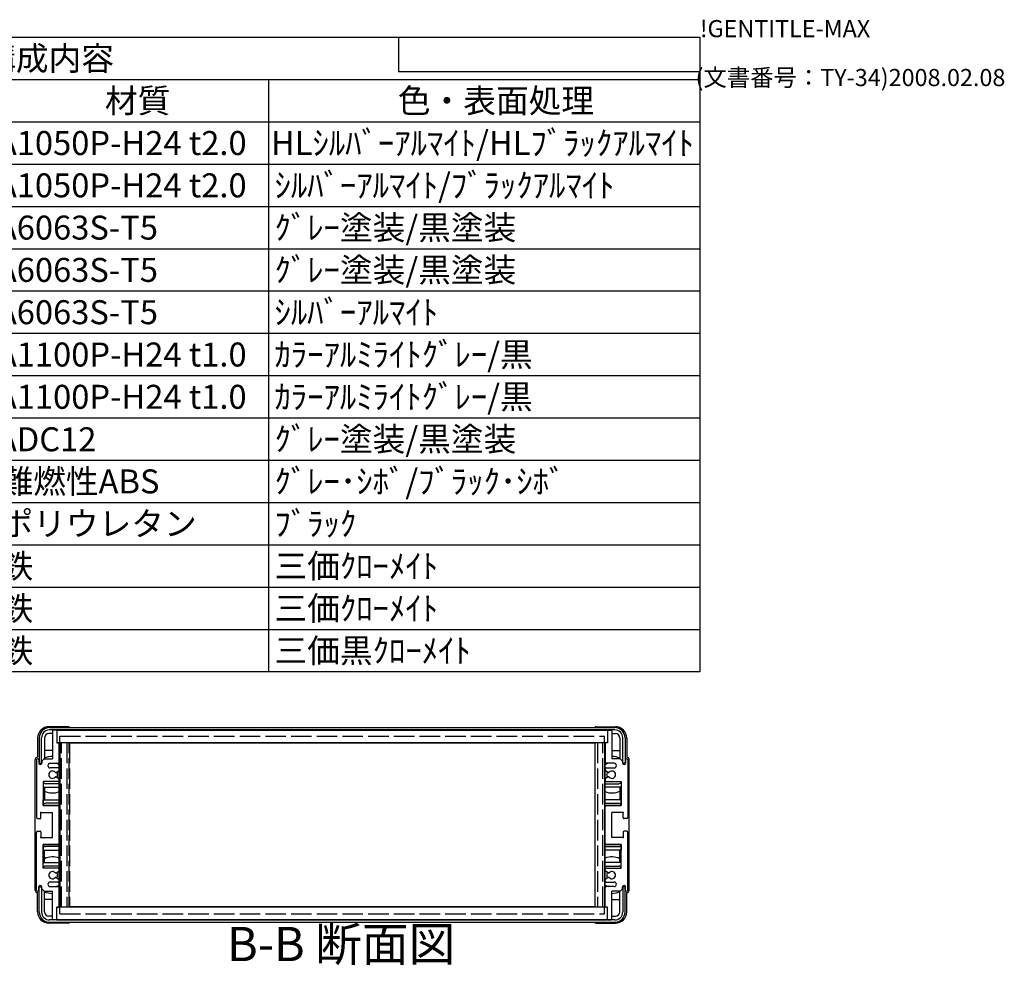
# Model space of a CAD drawing. Extents: x -47 to 1342, y -414 to 848.
# Drawn here: x 911 to 1342, y 434 to 848 of the extents above; entities that cross this region are included whole.
import ezdxf

# ---------------------------------------------------------------- set-up
doc = ezdxf.new("R2010")
doc.units = 0
doc.header["$LTSCALE"] = 3
doc.linetypes.add('AM_ISO02W050X2', pattern=[3.75, 3, -0.75])
doc.linetypes.add('AM_ISO08W050', pattern=[18, 12, -1.5, 3, -1.5])
doc.layers.get('0').update_dxf_attribs({"linetype": 'CONTINUOUS'})
for name, color, linetype in [('AM_10', 7, 'AM_ISO08W050'), ('上ｶﾊ__', 6, 'CONTINUOUS'), ('下ｶﾊ__', 1, 'CONTINUOUS'), ('ｻｲﾄ_ﾌﾚ_ﾑ', 5, 'CONTINUOUS'), ('ﾘﾔﾊ_ﾈﾙ', 2, 'CONTINUOUS'), ('ﾘﾔﾊ_ﾈﾙ0', 2, 'AM_ISO02W050X2'), ('ﾘﾔﾌｨ_ﾄ', 9, 'CONTINUOUS'), ('ﾘﾔﾌｨ_ﾄ0', 9, 'AM_ISO02W050X2'), ('ﾘﾔﾌﾚ_ﾑ', 4, 'CONTINUOUS')]:
    doc.layers.add(name, color=color, linetype=linetype)
doc.styles.add('ACISOTS', font='isocp.shx', dxfattribs={"height": 1, "bigfont": 'extfont.shx'})
doc.styles.get("Standard").update_dxf_attribs({"font": 'ISOCP.SHX', "bigfont": 'bigfont.shx'})

# ---------------------------------------------------------------- blocks, each defined once
blk = doc.blocks.new('TK-A3')
for p, q in [((359, 280), (359, 275)), ((359, 275), (403, 275))]:
    blk.add_line(p, q)
for s, p in [('!GENTITLE-MAX', (403, 280)), ('(文書番号：TY-34)2008.02.08', (402.359, 272.859))]:
    blk.add_text(s, height=2.5).set_placement(p)
blk = doc.blocks.new('*U113')
at = {"color": 2, "style": 'ACISOTS'}
blk.add_text('1', height=10.5, dxfattribs=at).set_placement((649.875, 788.4))
blk = doc.blocks.new('*U114')
at = {"color": 2, "style": 'ACISOTS'}
blk.add_text('フロントパネル', height=10.5, dxfattribs=at).set_placement((677.7, 788.4))
blk = doc.blocks.new('*U115')
at = {"color": 2, "style": 'ACISOTS'}
blk.add_text('1', height=10.5, dxfattribs=at).set_placement((874.875, 788.4))
blk = doc.blocks.new('*U116')
at = {"color": 2, "style": 'ACISOTS'}
blk.add_text('A1050P-H24 t2.0', height=10.5, dxfattribs=at).set_placement((901.12, 788.4))
blk = doc.blocks.new('*U117')
at = {"color": 2, "style": 'ACISOTS'}
blk.add_text('HLｼﾙﾊﾞｰｱﾙﾏｲﾄ/HLﾌﾞﾗｯｸｱﾙﾏｲﾄ', height=10.5, dxfattribs=at).set_placement((1021.125, 788.4))
blk = doc.blocks.new('*U118')
at = {"color": 2, "style": 'ACISOTS'}
blk.add_text('2', height=10.5, dxfattribs=at).set_placement((648.64, 769.87))
blk = doc.blocks.new('*U119')
at = {"color": 2, "style": 'ACISOTS'}
blk.add_text('リヤパネル', height=10.5, dxfattribs=at).set_placement((677.7, 769.875))
blk = doc.blocks.new('*U120')
at = {"color": 2, "style": 'ACISOTS'}
blk.add_text('1', height=10.5, dxfattribs=at).set_placement((874.875, 769.875))
blk = doc.blocks.new('*U121')
at = {"color": 2, "style": 'ACISOTS'}
blk.add_text('A1050P-H24 t2.0', height=10.5, dxfattribs=at).set_placement((901.12, 769.87))
blk = doc.blocks.new('*U122')
at = {"color": 2, "style": 'ACISOTS'}
blk.add_text('ｼﾙﾊﾞｰｱﾙﾏｲﾄ/ﾌﾞﾗｯｸｱﾙﾏｲﾄ', height=10.5, dxfattribs=at).set_placement((1022.7, 769.875))
blk = doc.blocks.new('*U123')
at = {"color": 2, "style": 'ACISOTS'}
blk.add_text('3', height=10.5, dxfattribs=at).set_placement((648.61, 751.35))
blk = doc.blocks.new('*U124')
at = {"color": 2, "style": 'ACISOTS'}
blk.add_text('サイドフレーム', height=10.5, dxfattribs=at).set_placement((677.7, 751.35))
blk = doc.blocks.new('*U125')
at = {"color": 2, "style": 'ACISOTS'}
blk.add_text('2', height=10.5, dxfattribs=at).set_placement((873.64, 751.35))
blk = doc.blocks.new('*U126')
at = {"color": 2, "style": 'ACISOTS'}
blk.add_text('A6063S-T5', height=10.5, dxfattribs=at).set_placement((901.125, 751.35))
blk = doc.blocks.new('*U127')
at = {"color": 2, "style": 'ACISOTS'}
blk.add_text('ｸﾞﾚｰ塗装/黒塗装', height=10.5, dxfattribs=at).set_placement((1022.7, 751.35))
blk = doc.blocks.new('*U128')
at = {"color": 2, "style": 'ACISOTS'}
blk.add_text('4', height=10.5, dxfattribs=at).set_placement((648.3, 732.825))
blk = doc.blocks.new('*U129')
at = {"color": 2, "style": 'ACISOTS'}
blk.add_text('フロントフレーム', height=10.5, dxfattribs=at).set_placement((677.7, 732.825))
blk = doc.blocks.new('*U130')
at = {"color": 2, "style": 'ACISOTS'}
blk.add_text('2', height=10.5, dxfattribs=at).set_placement((873.64, 732.82))
blk = doc.blocks.new('*U131')
at = {"color": 2, "style": 'ACISOTS'}
blk.add_text('A6063S-T5', height=10.5, dxfattribs=at).set_placement((901.125, 732.825))
blk = doc.blocks.new('*U132')
at = {"color": 2, "style": 'ACISOTS'}
blk.add_text('ｸﾞﾚｰ塗装/黒塗装', height=10.5, dxfattribs=at).set_placement((1022.7, 732.825))
blk = doc.blocks.new('*U133')
at = {"color": 2, "style": 'ACISOTS'}
blk.add_text('5', height=10.5, dxfattribs=at).set_placement((648.61, 714.3))
blk = doc.blocks.new('*U134')
at = {"color": 2, "style": 'ACISOTS'}
blk.add_text('リヤフレーム', height=10.5, dxfattribs=at).set_placement((677.7, 714.3))
blk = doc.blocks.new('*U135')
at = {"color": 2, "style": 'ACISOTS'}
blk.add_text('2', height=10.5, dxfattribs=at).set_placement((873.64, 714.3))
blk = doc.blocks.new('*U136')
at = {"color": 2, "style": 'ACISOTS'}
blk.add_text('A6063S-T5', height=10.5, dxfattribs=at).set_placement((901.125, 714.3))
blk = doc.blocks.new('*U137')
at = {"color": 2, "style": 'ACISOTS'}
blk.add_text('ｼﾙﾊﾞｰｱﾙﾏｲﾄ', height=10.5, dxfattribs=at).set_placement((1022.7, 714.3))
blk = doc.blocks.new('*U138')
at = {"color": 2, "style": 'ACISOTS'}
blk.add_text('6', height=10.5, dxfattribs=at).set_placement((648.88, 695.77))
blk = doc.blocks.new('*U139')
at = {"color": 2, "style": 'ACISOTS'}
blk.add_text('上カバー', height=10.5, dxfattribs=at).set_placement((677.7, 695.775))
blk = doc.blocks.new('*U140')
at = {"color": 2, "style": 'ACISOTS'}
blk.add_text('1', height=10.5, dxfattribs=at).set_placement((874.875, 695.775))
blk = doc.blocks.new('*U141')
at = {"color": 2, "style": 'ACISOTS'}
blk.add_text('A1100P-H24 t1.0', height=10.5, dxfattribs=at).set_placement((901.12, 695.77))
blk = doc.blocks.new('*U142')
at = {"color": 2, "style": 'ACISOTS'}
blk.add_text('ｶﾗｰｱﾙﾐﾗｲﾄｸﾞﾚｰ/黒', height=10.5, dxfattribs=at).set_placement((1022.7, 695.775))
blk = doc.blocks.new('*U143')
at = {"color": 2, "style": 'ACISOTS'}
blk.add_text('7', height=10.5, dxfattribs=at).set_placement((648.825, 677.25))
blk = doc.blocks.new('*U144')
at = {"color": 2, "style": 'ACISOTS'}
blk.add_text('下カバー', height=10.5, dxfattribs=at).set_placement((677.7, 677.25))
blk = doc.blocks.new('*U145')
at = {"color": 2, "style": 'ACISOTS'}
blk.add_text('1', height=10.5, dxfattribs=at).set_placement((874.875, 677.25))
blk = doc.blocks.new('*U146')
at = {"color": 2, "style": 'ACISOTS'}
blk.add_text('A1100P-H24 t1.0', height=10.5, dxfattribs=at).set_placement((901.12, 677.25))
blk = doc.blocks.new('*U147')
at = {"color": 2, "style": 'ACISOTS'}
blk.add_text('ｶﾗｰｱﾙﾐﾗｲﾄｸﾞﾚｰ/黒', height=10.5, dxfattribs=at).set_placement((1022.7, 677.25))
blk = doc.blocks.new('*U148')
at = {"color": 2, "style": 'ACISOTS'}
blk.add_text('8', height=10.5, dxfattribs=at).set_placement((648.825, 658.725))
blk = doc.blocks.new('*U149')
at = {"color": 2, "style": 'ACISOTS'}
blk.add_text('コーナーブロック', height=10.5, dxfattribs=at).set_placement((677.7, 658.725))
blk = doc.blocks.new('*U150')
at = {"color": 2, "style": 'ACISOTS'}
blk.add_text('2', height=10.5, dxfattribs=at).set_placement((873.64, 658.72))
blk = doc.blocks.new('*U151')
at = {"color": 2, "style": 'ACISOTS'}
blk.add_text('ADC12', height=10.5, dxfattribs=at).set_placement((901.12, 658.65))
blk = doc.blocks.new('*U152')
at = {"color": 2, "style": 'ACISOTS'}
blk.add_text('ｸﾞﾚｰ塗装/黒塗装', height=10.5, dxfattribs=at).set_placement((1022.7, 658.725))
blk = doc.blocks.new('*U153')
at = {"color": 2, "style": 'ACISOTS'}
blk.add_text('9', height=10.5, dxfattribs=at).set_placement((648.65, 640.2))
blk = doc.blocks.new('*U154')
at = {"color": 2, "style": 'ACISOTS'}
blk.add_text('リヤフィート', height=10.5, dxfattribs=at).set_placement((677.7, 640.2))
blk = doc.blocks.new('*U155')
at = {"color": 2, "style": 'ACISOTS'}
blk.add_text('2', height=10.5, dxfattribs=at).set_placement((873.64, 640.2))
blk = doc.blocks.new('*U156')
at = {"color": 2, "style": 'ACISOTS'}
blk.add_text('難燃性ABS', height=10.5, dxfattribs=at).set_placement((902.7, 640.2))
blk = doc.blocks.new('*U157')
at = {"color": 2, "style": 'ACISOTS'}
blk.add_text('ｸﾞﾚｰ･ｼﾎﾞ/ﾌﾞﾗｯｸ･ｼﾎﾞ', height=10.5, dxfattribs=at).set_placement((1022.7, 640.2))
blk = doc.blocks.new('*U158')
at = {"color": 2, "style": 'ACISOTS'}
blk.add_text('10', height=10.5, dxfattribs=at).set_placement((646.2, 621.67))
blk = doc.blocks.new('*U159')
at = {"color": 2, "style": 'ACISOTS'}
blk.add_text('ゴム足(SJ-P5023)', height=10.5, dxfattribs=at).set_placement((677.7, 621.15))
blk = doc.blocks.new('*U160')
at = {"color": 2, "style": 'ACISOTS'}
blk.add_text('4', height=10.5, dxfattribs=at).set_placement((873.3, 621.675))
blk = doc.blocks.new('*U161')
at = {"color": 2, "style": 'ACISOTS'}
blk.add_text('ポリウレタン', height=10.5, dxfattribs=at).set_placement((902.7, 621.675))
blk = doc.blocks.new('*U162')
at = {"color": 2, "style": 'ACISOTS'}
blk.add_text('ﾌﾞﾗｯｸ', height=10.5, dxfattribs=at).set_placement((1022.7, 621.675))
blk = doc.blocks.new('*U163')
at = {"color": 2, "style": 'ACISOTS'}
blk.add_text('11', height=10.5, dxfattribs=at).set_placement((647.25, 603.15))
blk = doc.blocks.new('*U164')
at = {"color": 2, "style": 'ACISOTS'}
blk.add_text('取付ビス(ｻｯｼﾋﾞｽM4×6)', height=10.5, dxfattribs=at).set_placement((677.7, 602.625))
blk = doc.blocks.new('*U165')
at = {"color": 2, "style": 'ACISOTS'}
blk.add_text('4', height=10.5, dxfattribs=at).set_placement((873.3, 603.15))
blk = doc.blocks.new('*U166')
at = {"color": 2, "style": 'ACISOTS'}
blk.add_text('鉄', height=10.5, dxfattribs=at).set_placement((902.7, 603.15))
blk = doc.blocks.new('*U167')
at = {"color": 2, "style": 'ACISOTS'}
blk.add_text('三価ｸﾛｰﾒｲﾄ', height=10.5, dxfattribs=at).set_placement((1022.7, 603.15))
blk = doc.blocks.new('*U168')
at = {"color": 2, "style": 'ACISOTS'}
blk.add_text('12', height=10.5, dxfattribs=at).set_placement((645.88, 584.62))
blk = doc.blocks.new('*U169')
at = {"color": 2, "style": 'ACISOTS'}
blk.add_text('取付ビス(ﾅﾍﾞM4×8)', height=10.5, dxfattribs=at).set_placement((677.7, 584.1))
blk = doc.blocks.new('*U170')
at = {"color": 2, "style": 'ACISOTS'}
blk.add_text('8', height=10.5, dxfattribs=at).set_placement((873.825, 584.625))
blk = doc.blocks.new('*U171')
at = {"color": 2, "style": 'ACISOTS'}
blk.add_text('鉄', height=10.5, dxfattribs=at).set_placement((902.7, 584.625))
blk = doc.blocks.new('*U172')
at = {"color": 2, "style": 'ACISOTS'}
blk.add_text('三価ｸﾛｰﾒｲﾄ', height=10.5, dxfattribs=at).set_placement((1022.7, 584.625))
blk = doc.blocks.new('*U173')
at = {"color": 2, "style": 'ACISOTS'}
blk.add_text('13', height=10.5, dxfattribs=at).set_placement((645.98, 566.1))
blk = doc.blocks.new('*U174')
at = {"color": 2, "style": 'ACISOTS'}
blk.add_text('取付ビス(ﾊﾞｲﾝﾄﾞM4×10)', height=10.5, dxfattribs=at).set_placement((677.7, 565.575))
blk = doc.blocks.new('*U175')
at = {"color": 2, "style": 'ACISOTS'}
blk.add_text('4', height=10.5, dxfattribs=at).set_placement((873.3, 566.1))
blk = doc.blocks.new('*U176')
at = {"color": 2, "style": 'ACISOTS'}
blk.add_text('鉄', height=10.5, dxfattribs=at).set_placement((902.7, 566.1))
blk = doc.blocks.new('*U177')
at = {"color": 2, "style": 'ACISOTS'}
blk.add_text('三価黒ｸﾛｰﾒｲﾄ', height=10.5, dxfattribs=at).set_placement((1022.7, 566.1))
blk = doc.blocks.new('*U178')
at = {"color": 2, "style": 'ACISOTS'}
blk.add_text('照番', height=10.5, dxfattribs=at).set_placement((640.95, 806.925))
blk = doc.blocks.new('*U179')
at = {"color": 2, "style": 'ACISOTS'}
blk.add_text('名称', height=10.5, dxfattribs=at).set_placement((753.45, 806.925))
blk = doc.blocks.new('*U180')
at = {"color": 2, "style": 'ACISOTS'}
blk.add_text('数量', height=10.5, dxfattribs=at).set_placement((865.95, 806.925))
blk = doc.blocks.new('*U181')
at = {"color": 2, "style": 'ACISOTS'}
blk.add_text('材質', height=10.5, dxfattribs=at).set_placement((948.45, 806.925))
blk = doc.blocks.new('*U182')
at = {"color": 2, "style": 'ACISOTS'}
blk.add_text('色・表面処理', height=10.5, dxfattribs=at).set_placement((1076.7, 806.925))
blk = doc.blocks.new('*U183')
at = {"color": 2, "style": 'ACISOTS'}
blk.add_text('構成内容', height=10.5, dxfattribs=at).set_placement((895.0875, 825.4875))
blk = doc.blocks.new('*S43')
at = {"color": 7}
for p, q in [((630, 840), (1209, 840)), ((630, 562.125), (630, 840)), ((1209, 840), (1209, 562.125)), ((1209, 562.125), (630, 562.125))]:
    blk.add_line(p, q, dxfattribs=at)
at = {"color": 1}
for p, q in [((630, 821.475), (1209, 821.475)), ((675, 821.475), (675, 802.95)), ((855, 821.475), (855, 802.95)), ((900, 821.475), (900, 802.95)), ((1020, 821.475), (1020, 802.95)), ((630, 802.95), (1209, 802.95)), ((675, 802.95), (675, 784.425)), ((855, 802.95), (855, 784.425)), ((900, 802.95), (900, 784.425)), ((1020, 802.95), (1020, 784.425)), ((630, 784.425), (1209, 784.425)), ((675, 784.425), (675, 765.9)), ((855, 784.425), (855, 765.9)), ((900, 784.425), (900, 765.9)), ((1020, 784.425), (1020, 765.9)), ((630, 765.9), (1209, 765.9)), ((675, 765.9), (675, 747.375)), ((855, 765.9), (855, 747.375)), ((900, 765.9), (900, 747.375)), ((1020, 765.9), (1020, 747.375)), ((630, 747.375), (1209, 747.375)), ((675, 747.375), (675, 728.85)), ((855, 747.375), (855, 728.85)), ((900, 747.375), (900, 728.85)), ((1020, 747.375), (1020, 728.85)), ((630, 728.85), (1209, 728.85)), ((675, 728.85), (675, 710.325)), ((855, 728.85), (855, 710.325)), ((900, 728.85), (900, 710.325)), ((1020, 728.85), (1020, 710.325)), ((630, 710.325), (1209, 710.325)), ((675, 710.325), (675, 691.8)), ((855, 710.325), (855, 691.8)), ((900, 710.325), (900, 691.8)), ((1020, 710.325), (1020, 691.8)), ((630, 691.8), (1209, 691.8)), ((675, 691.8), (675, 673.275)), ((855, 691.8), (855, 673.275)), ((900, 691.8), (900, 673.275)), ((1020, 691.8), (1020, 673.275)), ((630, 673.275), (1209, 673.275)), ((675, 673.275), (675, 654.75)), ((855, 673.275), (855, 654.75)), ((900, 673.275), (900, 654.75)), ((1020, 673.275), (1020, 654.75)), ((630, 654.75), (1209, 654.75)), ((675, 654.75), (675, 636.225)), ((855, 654.75), (855, 636.225)), ((900, 654.75), (900, 636.225)), ((1020, 654.75), (1020, 636.225)), ((630, 636.225), (1209, 636.225)), ((675, 636.225), (675, 617.7)), ((855, 636.225), (855, 617.7)), ((900, 636.225), (900, 617.7)), ((1020, 636.225), (1020, 617.7)), ((630, 617.7), (1209, 617.7)), ((675, 617.7), (675, 599.175)), ((855, 617.7), (855, 599.175)), ((900, 617.7), (900, 599.175)), ((1020, 617.7), (1020, 599.175)), ((630, 599.175), (1209, 599.175)), ((675, 599.175), (675, 580.65)), ((855, 599.175), (855, 580.65)), ((900, 599.175), (900, 580.65)), ((1020, 599.175), (1020, 580.65)), ((630, 580.65), (1209, 580.65)), ((675, 580.65), (675, 562.125)), ((855, 580.65), (855, 562.125)), ((900, 580.65), (900, 562.125)), ((1020, 580.65), (1020, 562.125))]:
    blk.add_line(p, q, dxfattribs=at)
at = {"layer": 'ﾘﾔﾌﾚ_ﾑ'}
for name in ['*U183', '*U178', '*U179', '*U180', '*U181', '*U182', '*U113', '*U114', '*U115', '*U116', '*U117', '*U118', '*U119', '*U121', '*U122', '*U120', '*U127', '*U123', '*U124', '*U125', '*U126', '*U128', '*U129', '*U130', '*U131', '*U132', '*U133', '*U134', '*U135', '*U136', '*U137', '*U139', '*U142', '*U138', '*U140', '*U141', '*U143', '*U144', '*U145', '*U146', '*U147', '*U148', '*U149', '*U150', '*U151', '*U152', '*U154', '*U156', '*U157', '*U153', '*U155', '*U161', '*U162', '*U158', '*U159', '*U160', '*U163', '*U164', '*U165', '*U166', '*U167', '*U168', '*U169', '*U170', '*U171', '*U172', '*U174', '*U176', '*U177', '*U173', '*U175']:
    blk.add_blockref(name, (0, 0), dxfattribs=at)
blk = doc.blocks.new('*U186')
at = {"layer": 'AM_10', "color": 8, "style": 'ACISOTS'}
blk.add_text('B-B 断面図', height=15, dxfattribs=at).set_placement((1001.92, 435.35, -374.38))
blk = doc.blocks.new('*S44')
at = {"layer": 'ﾘﾔﾌﾚ_ﾑ'}
blk.add_blockref('*U186', (0, 0), dxfattribs=at)
blk = doc.blocks.new('*U189')
at = {"layer": 'AM_10', "color": 8, "style": 'ACISOTS'}
blk.add_text('B-B 断面図', height=15, dxfattribs=at).set_placement((1001.92, 435.35, -374.38))
blk = doc.blocks.new('*S45')
at = {"layer": 'ﾘﾔﾌﾚ_ﾑ'}
blk.add_blockref('*U189', (0, 0), dxfattribs=at)

msp = doc.modelspace()

# ---------------------------------------------------------------- linework, layer by layer
at = {"layer": '上ｶﾊ__'}
for p, q in [((924.194, 537.625, -374.381), (1171.694, 537.625, -374.381)), ((1171.694, 536.625, -374.381), (924.194, 536.625, -374.381)), ((933.194, 536.625, -374.381), (933.194, 536.5, -374.381)), ((1162.694, 536.625, -374.381), (1162.694, 536.5, -374.381)), ((919.694, 533.125, -374.381), (919.694, 522.125, -374.381)), ((920.694, 522.125, -374.381), (920.694, 533.125, -374.381)), ((933.194, 531, -374.381), (933.194, 530.875, -374.381)), ((1162.694, 530.875, -374.381), (933.194, 530.875, -374.381)), ((1162.694, 531, -374.381), (1162.694, 530.875, -374.381)), ((1175.194, 522.125, -374.381), (1175.194, 533.125, -374.381)), ((1176.194, 533.125, -374.381), (1176.194, 522.125, -374.381)), ((919.694, 522.125, -374.381), (920.694, 522.125, -374.381)), ((1176.194, 522.125, -374.381), (1175.194, 522.125, -374.381))]:
    msp.add_line(p, q, dxfattribs=at)
for centre, radius, start, end in [((924.194, 533.125, -374.381), 4.5, 90, 180), ((924.194, 533.125, -374.381), 3.5, 90, 180), ((1171.694, 533.125, -374.381), 4.5, 0, 90), ((1171.694, 533.125, -374.381), 3.5, 0, 90)]:
    msp.add_arc(centre, radius, start, end, dxfattribs=at)
at = {"layer": '下ｶﾊ__'}
for p, q in [((919.694, 456.875, -374.381), (919.694, 467.875, -374.381)), ((919.694, 467.875, -374.381), (920.694, 467.875, -374.381)), ((920.694, 467.875, -374.381), (920.694, 456.875, -374.381)), ((1175.194, 467.875, -374.381), (1175.194, 456.875, -374.381)), ((1176.194, 467.875, -374.381), (1175.194, 467.875, -374.381)), ((1176.194, 456.875, -374.381), (1176.194, 467.875, -374.381)), ((1162.694, 459.125, -374.381), (933.194, 459.125, -374.381)), ((933.194, 459, -374.381), (933.194, 459.125, -374.381)), ((1162.694, 459, -374.381), (1162.694, 459.125, -374.381)), ((1171.694, 453.375, -374.381), (924.194, 453.375, -374.381)), ((933.194, 453.375, -374.381), (933.194, 453.5, -374.381)), ((1162.694, 453.375, -374.381), (1162.694, 453.5, -374.381)), ((924.194, 452.375, -374.381), (1171.694, 452.375, -374.381))]:
    msp.add_line(p, q, dxfattribs=at)
for centre, radius, start, end in [((924.194, 456.875, -374.381), 4.5, 180, 270), ((924.194, 456.875, -374.381), 3.5, 180, 270), ((1171.694, 456.875, -374.381), 3.5, 270, 0), ((1171.694, 456.875, -374.381), 4.5, 270, 0)]:
    msp.add_arc(centre, radius, start, end, dxfattribs=at)
at = {"layer": 'ｻｲﾄ_ﾌﾚ_ﾑ'}
for p, q in [((925.444, 536.2, -374.381), (925.444, 524, -374.381)), ((927.144, 536.5, -374.381), (925.744, 536.5, -374.381)), ((927.444, 536.2, -374.381), (927.444, 531, -374.381)), ((1168.444, 536.2, -374.381), (1168.444, 531, -374.381)), ((1168.744, 536.5, -374.381), (1170.144, 536.5, -374.381)), ((1170.444, 536.2, -374.381), (1170.444, 524, -374.381)), ((927.444, 531, -374.381), (928.144, 531, -374.381)), ((928.444, 530.7, -374.381), (928.444, 522.5, -374.381)), ((1167.444, 530.7, -374.381), (1167.444, 522.5, -374.381)), ((1168.444, 531, -374.381), (1167.744, 531, -374.381)), ((918.444, 523.5, -374.381), (918.444, 498.25, -374.381)), ((919.444, 523.5, -374.381), (919.444, 522.1, -374.381)), ((921.794, 524, -374.381), (920.794, 523, -374.381)), ((920.794, 523, -374.381), (920.794, 522.1, -374.381)), ((921.794, 524, -374.381), (925.444, 524, -374.381)), ((924.444, 522, -374.381), (927.944, 522, -374.381)), ((1171.444, 522, -374.381), (1167.944, 522, -374.381)), ((1174.094, 524, -374.381), (1170.444, 524, -374.381)), ((1174.094, 524, -374.381), (1175.094, 523, -374.381)), ((1175.094, 523, -374.381), (1175.094, 522.1, -374.381)), ((1176.444, 523.5, -374.381), (1176.444, 522.1, -374.381)), ((1177.444, 523.5, -374.381), (1177.444, 498.25, -374.381)), ((923.444, 521, -374.381), (923.444, 521, -374.381)), ((927.944, 520, -374.381), (924.444, 520, -374.381)), ((927.02, 517.995, -374.381), (928.294, 518.73, -374.381)), ((928.444, 519.5, -374.381), (928.444, 518.99, -374.381)), ((1167.444, 519.5, -374.381), (1167.444, 518.99, -374.381)), ((1168.867, 517.995, -374.381), (1167.594, 518.73, -374.381)), ((1167.944, 520, -374.381), (1171.444, 520, -374.381)), ((1172.444, 521, -374.381), (1172.444, 521, -374.381)), ((921.444, 514, -374.381), (921.444, 503.5, -374.381)), ((927.944, 514, -374.381), (921.444, 514, -374.381)), ((927.017, 516.007, -374.381), (928.29, 515.292, -374.381)), ((928.444, 515.03, -374.381), (928.444, 514.5, -374.381)), ((1167.444, 515.03, -374.381), (1167.444, 514.5, -374.381)), ((1168.87, 516.007, -374.381), (1167.597, 515.292, -374.381)), ((1167.944, 514, -374.381), (1174.444, 514, -374.381)), ((1174.444, 514, -374.381), (1174.444, 503.5, -374.381)), ((920.444, 500.5, -374.381), (925.444, 500.5, -374.381)), ((920.444, 498.05, -374.381), (920.444, 500.5, -374.381)), ((921.444, 503.5, -374.381), (927.944, 503.5, -374.381)), ((925.444, 489.5, -374.381), (925.444, 500.5, -374.381)), ((928.444, 487, -374.381), (928.444, 503, -374.381)), ((1167.444, 487, -374.381), (1167.444, 503, -374.381)), ((1174.444, 503.5, -374.381), (1167.944, 503.5, -374.381)), ((1170.444, 489.5, -374.381), (1170.444, 500.5, -374.381)), ((1175.444, 500.5, -374.381), (1170.444, 500.5, -374.381)), ((1175.444, 498.05, -374.381), (1175.444, 500.5, -374.381)), ((918.944, 497.75, -374.381), (920.144, 497.75, -374.381)), ((1176.944, 497.75, -374.381), (1175.744, 497.75, -374.381)), ((918.444, 466.5, -374.381), (918.444, 491.75, -374.381)), ((918.944, 492.25, -374.381), (920.144, 492.25, -374.381)), ((920.444, 491.95, -374.381), (920.444, 489.5, -374.381)), ((1175.444, 491.95, -374.381), (1175.444, 489.5, -374.381)), ((1176.944, 492.25, -374.381), (1175.744, 492.25, -374.381)), ((1177.444, 466.5, -374.381), (1177.444, 491.75, -374.381)), ((920.444, 489.5, -374.381), (925.444, 489.5, -374.381)), ((1175.444, 489.5, -374.381), (1170.444, 489.5, -374.381)), ((921.444, 476, -374.381), (921.444, 486.5, -374.381)), ((921.444, 486.5, -374.381), (927.944, 486.5, -374.381)), ((1174.444, 486.5, -374.381), (1167.944, 486.5, -374.381)), ((1174.444, 476, -374.381), (1174.444, 486.5, -374.381)), ((927.944, 476, -374.381), (921.444, 476, -374.381)), ((927.017, 473.993, -374.381), (928.29, 474.708, -374.381)), ((928.444, 474.97, -374.381), (928.444, 475.5, -374.381)), ((1167.444, 474.97, -374.381), (1167.444, 475.5, -374.381)), ((1168.87, 473.993, -374.381), (1167.597, 474.708, -374.381)), ((1167.944, 476, -374.381), (1174.444, 476, -374.381)), ((927.944, 470, -374.381), (924.444, 470, -374.381)), ((927.02, 472.005, -374.381), (928.294, 471.27, -374.381)), ((928.444, 470.5, -374.381), (928.444, 471.01, -374.381)), ((1167.444, 470.5, -374.381), (1167.444, 471.01, -374.381)), ((1168.867, 472.005, -374.381), (1167.594, 471.27, -374.381)), ((1167.944, 470, -374.381), (1171.444, 470, -374.381)), ((919.444, 466.5, -374.381), (919.444, 467.9, -374.381)), ((920.794, 467, -374.381), (920.794, 467.9, -374.381)), ((921.794, 466, -374.381), (920.794, 467, -374.381)), ((921.794, 466, -374.381), (925.444, 466, -374.381)), ((923.444, 469, -374.381), (923.444, 469, -374.381)), ((924.444, 468, -374.381), (927.944, 468, -374.381)), ((925.444, 453.8, -374.381), (925.444, 466, -374.381)), ((928.444, 459.3, -374.381), (928.444, 467.5, -374.381)), ((1167.444, 459.3, -374.381), (1167.444, 467.5, -374.381)), ((1171.444, 468, -374.381), (1167.944, 468, -374.381)), ((1170.444, 453.8, -374.381), (1170.444, 466, -374.381)), ((1174.094, 466, -374.381), (1170.444, 466, -374.381)), ((1172.444, 469, -374.381), (1172.444, 469, -374.381)), ((1174.094, 466, -374.381), (1175.094, 467, -374.381)), ((1175.094, 467, -374.381), (1175.094, 467.9, -374.381)), ((1176.444, 466.5, -374.381), (1176.444, 467.9, -374.381)), ((927.444, 453.8, -374.381), (927.444, 459, -374.381)), ((927.444, 459, -374.381), (928.144, 459, -374.381)), ((1168.444, 459, -374.381), (1167.744, 459, -374.381)), ((1168.444, 453.8, -374.381), (1168.444, 459, -374.381)), ((927.144, 453.5, -374.381), (925.744, 453.5, -374.381)), ((1168.744, 453.5, -374.381), (1170.144, 453.5, -374.381))]:
    msp.add_line(p, q, dxfattribs=at)
for centre, radius, start, end in [((925.744, 536.2, -374.381), 0.3, 90, 180), ((925.744, 536.2, -374.381), 0.3, 90, 180), ((927.144, 536.2, -374.381), 0.3, 0, 90), ((1168.744, 536.2, -374.381), 0.3, 90, 180), ((1170.144, 536.2, -374.381), 0.3, 0, 90), ((1170.144, 536.2, -374.381), 0.3, 0, 90), ((928.144, 530.7, -374.381), 0.3, 0, 90), ((1167.744, 530.7, -374.381), 0.3, 90, 180), ((918.944, 523.5, -374.381), 0.5, 90, 180), ((918.944, 523.5, -374.381), 0.5, 0, 90), ((920.119, 522.18, -374.381), 0.68, 186.73292, 353.26708), ((924.444, 521, -374.381), 1, 90, 180), ((927.944, 522.5, -374.381), 0.5, 270, 0), ((1167.944, 522.5, -374.381), 0.5, 180, 270), ((1171.444, 521, -374.381), 1, 0, 90), ((1175.769, 522.18, -374.381), 0.68, 186.73292, 353.26708), ((1176.944, 523.5, -374.381), 0.5, 90, 180), ((1176.944, 523.5, -374.381), 0.5, 0, 90), ((924.444, 521, -374.381), 1, 180, 270), ((925.444, 517, -374.381), 1.6, 41.32899, 318.6666), ((926.87, 518.255, -374.381), 0.3, 221.32899, 300), ((927.944, 519.5, -374.381), 0.5, 0, 90), ((928.144, 518.99, -374.381), 0.3, 300, 0), ((1167.944, 519.5, -374.381), 0.5, 90, 180), ((1167.744, 518.99, -374.381), 0.3, 180, 240), ((1169.017, 518.255, -374.381), 0.3, 240, 318.67101), ((1170.444, 517, -374.381), 1.6, 221.3334, 138.67101), ((1171.444, 521, -374.381), 1, 270, 0), ((926.87, 515.745, -374.381), 0.3, 60.68547, 138.6666), ((927.944, 514.5, -374.381), 0.5, 270, 0), ((928.144, 515.03, -374.381), 0.3, 0, 60.68547), ((1167.744, 515.03, -374.381), 0.3, 119.31453, 180), ((1167.944, 514.5, -374.381), 0.5, 180, 270), ((1169.017, 515.745, -374.381), 0.3, 41.3334, 119.31453), ((927.944, 503, -374.381), 0.5, 0, 90), ((1167.944, 503, -374.381), 0.5, 90, 180), ((918.944, 498.25, -374.381), 0.5, 180, 270), ((920.144, 498.05, -374.381), 0.3, 270, 0), ((1175.744, 498.05, -374.381), 0.3, 180, 270), ((1176.944, 498.25, -374.381), 0.5, 270, 0), ((918.944, 491.75, -374.381), 0.5, 90, 180), ((920.144, 491.95, -374.381), 0.3, 0, 90), ((1175.744, 491.95, -374.381), 0.3, 90, 180), ((1176.944, 491.75, -374.381), 0.5, 0, 90), ((927.944, 487, -374.381), 0.5, 270, 0), ((1167.944, 487, -374.381), 0.5, 180, 270), ((925.444, 473, -374.381), 1.6, 41.3334, 318.67101), ((927.944, 475.5, -374.381), 0.5, 0, 90), ((928.144, 474.97, -374.381), 0.3, 299.31453, 0), ((1167.944, 475.5, -374.381), 0.5, 90, 180), ((1167.744, 474.97, -374.381), 0.3, 180, 240.68547), ((1170.444, 473, -374.381), 1.6, 221.32899, 138.6666), ((924.444, 469, -374.381), 1, 90, 180), ((926.87, 474.255, -374.381), 0.3, 221.3334, 299.31453), ((926.87, 471.745, -374.381), 0.3, 60, 138.67101), ((927.944, 470.5, -374.381), 0.5, 270, 0), ((928.144, 471.01, -374.381), 0.3, 0, 60), ((1167.744, 471.01, -374.381), 0.3, 120, 180), ((1167.944, 470.5, -374.381), 0.5, 180, 270), ((1169.017, 471.745, -374.381), 0.3, 41.32899, 120), ((1169.017, 474.255, -374.381), 0.3, 240.68547, 318.6666), ((1171.444, 469, -374.381), 1, 0, 90), ((918.944, 466.5, -374.381), 0.5, 180, 270), ((918.944, 466.5, -374.381), 0.5, 270, 0), ((920.119, 467.82, -374.381), 0.68, 6.73292, 173.26708), ((924.444, 469, -374.381), 1, 180, 270), ((927.944, 467.5, -374.381), 0.5, 0, 90), ((1167.944, 467.5, -374.381), 0.5, 90, 180), ((1171.444, 469, -374.381), 1, 270, 0), ((1175.769, 467.82, -374.381), 0.68, 6.73292, 173.26708), ((1176.944, 466.5, -374.381), 0.5, 180, 270), ((1176.944, 466.5, -374.381), 0.5, 270, 0), ((928.144, 459.3, -374.381), 0.3, 270, 0), ((1167.744, 459.3, -374.381), 0.3, 180, 270), ((925.744, 453.8, -374.381), 0.3, 180, 270), ((925.744, 453.8, -374.381), 0.3, 180, 270), ((927.144, 453.8, -374.381), 0.3, 270, 0), ((1168.744, 453.8, -374.381), 0.3, 180, 270), ((1170.144, 453.8, -374.381), 0.3, 270, 0), ((1170.144, 453.8, -374.381), 0.3, 270, 0)]:
    msp.add_arc(centre, radius, start, end, dxfattribs=at)
at = {"layer": 'ｻｲﾄ_ﾌﾚ_ﾑ', "color": 0, "linetype": 'BYBLOCK'}
for p in [(920.444, 500.5, -374.381), (920.444, 500.5, -374.381), (1175.444, 500.5, -374.381), (1175.444, 500.5, -374.381), (920.444, 489.5, -374.381), (920.444, 489.5, -374.381), (1175.444, 489.5, -374.381), (1175.444, 489.5, -374.381)]:
    msp.add_point(p, dxfattribs=at)
at = {"layer": 'ﾘﾔﾊ_ﾈﾙ'}
for p, q in [((928.694, 531, -374.381), (928.694, 459, -374.381)), ((1167.194, 531, -374.381), (1167.194, 459, -374.381))]:
    msp.add_line(p, q, dxfattribs=at)
at = {"layer": 'ﾘﾔﾊ_ﾈﾙ0'}
for p, q in [((928.694, 533.9, -374.381), (1167.194, 533.9, -374.381)), ((928.694, 531, -374.381), (928.694, 533.9, -374.381)), ((1167.194, 531, -374.381), (1167.194, 533.9, -374.381)), ((928.694, 456.1, -374.381), (928.694, 459, -374.381)), ((1167.194, 456.1, -374.381), (1167.194, 459, -374.381)), ((928.694, 456.1, -374.381), (1167.194, 456.1, -374.381))]:
    msp.add_line(p, q, dxfattribs=at)
at = {"layer": 'ﾘﾔﾌｨ_ﾄ'}
for p, q in [((932.444, 538, -374.381), (923.944, 538, -374.381)), ((925.444, 535, -374.381), (923.944, 535, -374.381)), ((932.944, 536.625, -374.381), (932.944, 536.5, -374.381)), ((1162.944, 536.625, -374.381), (1162.944, 536.5, -374.381)), ((1163.444, 538, -374.381), (1171.944, 538, -374.381)), ((1170.444, 535, -374.381), (1171.944, 535, -374.381)), ((918.944, 533, -374.381), (918.944, 524.65, -374.381)), ((921.944, 533, -374.381), (921.944, 527.593, -374.381)), ((928.444, 459, -374.381), (928.444, 531, -374.381)), ((1167.444, 459, -374.381), (1167.444, 531, -374.381)), ((1173.944, 533, -374.381), (1173.944, 527.593, -374.381)), ((1176.944, 533, -374.381), (1176.944, 524.65, -374.381)), ((921.944, 527.593, -374.381), (921.944, 524, -374.381)), ((925.444, 527.593, -374.381), (921.944, 527.593, -374.381)), ((1170.444, 527.593, -374.381), (1173.944, 527.593, -374.381)), ((1173.944, 527.593, -374.381), (1173.944, 524, -374.381)), ((917.944, 466.35, -374.381), (917.944, 523.65, -374.381)), ((1177.944, 466.35, -374.381), (1177.944, 523.65, -374.381)), ((928.444, 514, -374.381), (921.444, 514, -374.381)), ((921.444, 514, -374.381), (921.444, 511.5, -374.381)), ((1167.444, 514, -374.381), (1174.444, 514, -374.381)), ((1174.444, 514, -374.381), (1174.444, 511.5, -374.381)), ((921.444, 511.5, -374.381), (928.444, 511.5, -374.381)), ((921.944, 511.5, -374.381), (921.944, 506, -374.381)), ((928.444, 513, -374.381), (922.444, 513, -374.381)), ((1167.444, 513, -374.381), (1173.444, 513, -374.381)), ((1174.444, 511.5, -374.381), (1167.444, 511.5, -374.381)), ((1173.944, 511.5, -374.381), (1173.944, 506, -374.381)), ((921.444, 503.5, -374.381), (921.444, 506, -374.381)), ((921.444, 506, -374.381), (928.444, 506, -374.381)), ((928.444, 504.5, -374.381), (922.444, 504.5, -374.381)), ((1174.444, 506, -374.381), (1167.444, 506, -374.381)), ((1167.444, 504.5, -374.381), (1173.444, 504.5, -374.381)), ((1174.444, 503.5, -374.381), (1174.444, 506, -374.381)), ((928.444, 503.5, -374.381), (921.444, 503.5, -374.381)), ((1167.444, 503.5, -374.381), (1174.444, 503.5, -374.381)), ((928.444, 486.5, -374.381), (921.444, 486.5, -374.381)), ((921.444, 486.5, -374.381), (921.444, 484, -374.381)), ((921.444, 484, -374.381), (928.444, 484, -374.381)), ((921.944, 478.5, -374.381), (921.944, 484, -374.381)), ((928.444, 485.5, -374.381), (922.444, 485.5, -374.381)), ((1167.444, 486.5, -374.381), (1174.444, 486.5, -374.381)), ((1167.444, 485.5, -374.381), (1173.444, 485.5, -374.381)), ((1174.444, 484, -374.381), (1167.444, 484, -374.381)), ((1173.944, 478.5, -374.381), (1173.944, 484, -374.381)), ((1174.444, 486.5, -374.381), (1174.444, 484, -374.381)), ((921.444, 478.5, -374.381), (928.444, 478.5, -374.381)), ((921.444, 476, -374.381), (921.444, 478.5, -374.381)), ((928.444, 476, -374.381), (921.444, 476, -374.381)), ((928.444, 477, -374.381), (922.444, 477, -374.381)), ((1174.444, 478.5, -374.381), (1167.444, 478.5, -374.381)), ((1167.444, 477, -374.381), (1173.444, 477, -374.381)), ((1167.444, 476, -374.381), (1174.444, 476, -374.381)), ((1174.444, 476, -374.381), (1174.444, 478.5, -374.381)), ((921.944, 462.407, -374.381), (921.944, 466, -374.381)), ((1173.944, 462.407, -374.381), (1173.944, 466, -374.381)), ((918.944, 457, -374.381), (918.944, 465.35, -374.381)), ((921.944, 457, -374.381), (921.944, 462.407, -374.381)), ((925.444, 462.407, -374.381), (921.944, 462.407, -374.381)), ((1170.444, 462.407, -374.381), (1173.944, 462.407, -374.381)), ((1173.944, 457, -374.381), (1173.944, 462.407, -374.381)), ((1176.944, 457, -374.381), (1176.944, 465.35, -374.381)), ((925.444, 455, -374.381), (923.944, 455, -374.381)), ((932.944, 453.5, -374.381), (932.944, 453.375, -374.381)), ((1162.944, 453.5, -374.381), (1162.944, 453.375, -374.381)), ((1170.444, 455, -374.381), (1171.944, 455, -374.381)), ((932.444, 452, -374.381), (923.944, 452, -374.381)), ((1163.444, 452, -374.381), (1171.944, 452, -374.381))]:
    msp.add_line(p, q, dxfattribs=at)
for centre, radius, start, end in [((923.944, 533, -374.381), 5, 90, 180), ((923.944, 533, -374.381), 2, 90, 180), ((932.444, 537.5, -374.381), 0.5, 14.47751, 90), ((1163.444, 537.5, -374.381), 0.5, 90, 165.52249), ((1171.944, 533, -374.381), 5, 0, 90), ((1171.944, 533, -374.381), 2, 0, 90), ((918.944, 523.65, -374.381), 1, 90, 180), ((925.444, 517, -374.381), 8, 90, 115.94448), ((925.444, 517, -374.381), 5.25, 55.1501, 72.24721), ((1170.444, 517, -374.381), 5.25, 107.75279, 124.8499), ((1170.444, 517, -374.381), 8, 64.05552, 90), ((1176.944, 523.65, -374.381), 1, 0, 90), ((925.444, 517, -374.381), 2.25, 328.24918, 31.86538), ((1170.444, 517, -374.381), 2.25, 148.13462, 211.75082), ((922.444, 514, -374.381), 1, 180, 270), ((1173.444, 514, -374.381), 1, 270, 0), ((925.444, 517, -374.381), 8, 244.05552, 292.02431), ((1170.444, 517, -374.381), 8, 247.97569, 295.94448), ((922.444, 503.5, -374.381), 1, 90, 180), ((1173.444, 503.5, -374.381), 1, 0, 90), ((922.444, 486.5, -374.381), 1, 180, 270), ((1173.444, 486.5, -374.381), 1, 270, 0), ((925.444, 473, -374.381), 8, 67.97569, 115.94448), ((1170.444, 473, -374.381), 8, 64.05552, 112.02431), ((922.444, 476, -374.381), 1, 90, 180), ((1173.444, 476, -374.381), 1, 0, 90), ((925.444, 473, -374.381), 2.25, 328.13462, 31.75082), ((1170.444, 473, -374.381), 2.25, 148.24918, 211.86538), ((918.944, 466.35, -374.381), 1, 180, 270), ((925.444, 473, -374.381), 8, 244.05552, 270), ((925.444, 473, -374.381), 5.25, 287.75279, 304.8499), ((1170.444, 473, -374.381), 5.25, 235.1501, 252.24721), ((1170.444, 473, -374.381), 8, 270, 295.94448), ((1176.944, 466.35, -374.381), 1, 270, 0), ((923.944, 457, -374.381), 5, 180, 270), ((923.944, 457, -374.381), 2, 180, 270), ((1171.944, 457, -374.381), 2, 270, 0), ((1171.944, 457, -374.381), 5, 270, 0), ((932.444, 452.5, -374.381), 0.5, 270, 345.52249), ((1163.444, 452.5, -374.381), 0.5, 194.47751, 270)]:
    msp.add_arc(centre, radius, start, end, dxfattribs=at)
at = {"layer": 'ﾘﾔﾌｨ_ﾄ0'}
for p, q in [((929.444, 459, -374.381), (929.444, 531, -374.381)), ((931.769, 531, -374.381), (931.769, 459, -374.381)), ((932.769, 459, -374.381), (932.769, 531, -374.381)), ((932.944, 531, -374.381), (932.944, 459, -374.381)), ((1162.944, 531, -374.381), (1162.944, 459, -374.381)), ((1163.118, 459, -374.381), (1163.118, 531, -374.381)), ((1164.118, 531, -374.381), (1164.118, 459, -374.381)), ((1166.444, 459, -374.381), (1166.444, 531, -374.381))]:
    msp.add_line(p, q, dxfattribs=at)
at = {"layer": 'ﾘﾔﾌﾚ_ﾑ'}
for p, q in [((927.444, 536.5, -374.381), (1168.444, 536.5, -374.381)), ((927.444, 536.5, -374.381), (927.444, 531, -374.381)), ((1168.444, 536.5, -374.381), (1168.444, 531, -374.381)), ((1168.444, 531, -374.381), (927.444, 531, -374.381)), ((1168.444, 459, -374.381), (927.444, 459, -374.381)), ((927.444, 453.5, -374.381), (927.444, 459, -374.381)), ((1168.444, 453.5, -374.381), (1168.444, 459, -374.381)), ((927.444, 453.5, -374.381), (1168.444, 453.5, -374.381))]:
    msp.add_line(p, q, dxfattribs=at)

# ---------------------------------------------------------------- block references
at = {"xscale": 3, "yscale": 3, "zscale": 3}
msp.add_blockref('TK-A3', (0, 0), dxfattribs=at)
msp.add_blockref('*S43', (0, 0))
at = {"layer": 'AM_10', "color": 8}
for name in ['*S44', '*S45']:
    msp.add_blockref(name, (0, 0), dxfattribs=at)

doc.saveas('drawing.dxf')
